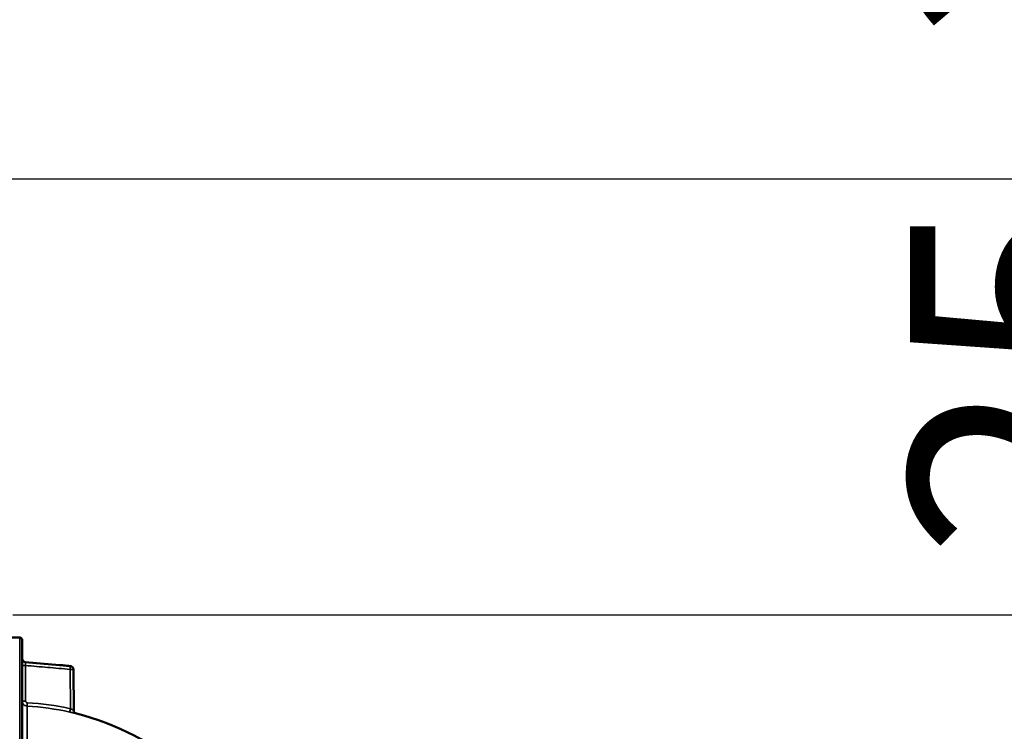
# Model space of a CAD drawing. Units: millimetres. Extents: x 0 to 11880, y 0 to 8400.
# Drawn here: x 7257 to 7835, y 6458 to 6875 of the extents above; entities that cross this region are included whole.
import ezdxf

# ---------------------------------------------------------------- set-up
doc = ezdxf.new("R2010")
doc.units = ezdxf.units.MM
doc.header["$LTSCALE"] = 40
for name, color, linetype, lineweight in [('Dimension (ISO)', 7, 'Continuous', 25), ('Visible (ISO)', 7, 'Continuous', 50), ('Visible Narrow (ISO)', 7, 'Continuous', 35)]:
    doc.layers.add(name, color=color, linetype=linetype, lineweight=lineweight)
doc.styles.add('Note Text (ISO)', font='tahoma.ttf')
doc.dimstyles.new('Default (ISO)', dxfattribs={"dimscale": 40, "dimtxt": 3.5, "dimasz": 2.5, "dimexe": 3.175, "dimexo": 0, "dimgap": 0.762, "dimtad": 1, "dimdec": 1, "dimlfac": 0.1, "dimrnd": 1e-08, "dimzin": 0, "dimdsep": 46, "dimtxsty": 'Note Text (ISO)', "dimcen": 0.09, "dimdle": 10, "dimclrd": 256, "dimclre": 256, "dimclrt": 256, "dimadec": 0, "dimazin": 0, "dimtfac": 1.001486, "dimtmove": 0, "dimatfit": 3, "dimfxl": 0, "dimtolj": 1, "dimtzin": 0, "dimlwd": -1, "dimlwe": -1, "dimarcsym": 0})

# ---------------------------------------------------------------- blocks, each defined once
blk = doc.blocks.new('*D12')
at = {"layer": 'Defpoints', "color": 0}
for p in [(7252.98, 6526.06), (7955.62, 6526.06), (7254.68, 4872.9)]:
    blk.add_point(p, dxfattribs=at)
at = {"layer": 'Dimension (ISO)'}
for p, q in [((7252.98, 6526.06), (8082.62, 6526.06)), ((7955.62, 4972.9), (7955.62, 6426.06)), ((7254.68, 4872.9), (8082.62, 4872.9))]:
    blk.add_line(p, q, dxfattribs=at)
for points in [[(7938.96, 6426.06), (7972.29, 6426.06), (7955.62, 6526.06)], [(7938.96, 4972.9), (7972.29, 4972.9), (7955.62, 4872.9)]]:
    blk.add_solid(points, dxfattribs=at)
at = {"layer": 'Dimension (ISO)', "insert": (7779.59, 5555.58), "char_height": 140, "attachment_point": 1, "rotation": 90, "style": 'Note Text (ISO)'}
blk.add_mtext('\\A1;166', dxfattribs=at)
blk = doc.blocks.new('*D13')
at = {"layer": 'Defpoints', "color": 0}
for p in [(7131.56, 6781.98), (7252.98, 6526.06), (7955.62, 6526.06)]:
    blk.add_point(p, dxfattribs=at)
at = {"layer": 'Dimension (ISO)'}
for p, q in [((7955.62, 6881.98), (7955.62, 6981.98)), ((7131.56, 6781.98), (8082.62, 6781.98)), ((7955.62, 6781.98), (7955.62, 6526.06)), ((7252.98, 6526.06), (8082.62, 6526.06)), ((7955.62, 6426.06), (7955.62, 6326.06))]:
    blk.add_line(p, q, dxfattribs=at)
for points in [[(7938.96, 6881.98), (7972.29, 6881.98), (7955.62, 6781.98)], [(7938.96, 6426.06), (7972.29, 6426.06), (7955.62, 6526.06)]]:
    blk.add_solid(points, dxfattribs=at)
at = {"layer": 'Dimension (ISO)', "insert": (7779.31, 6559.06), "char_height": 140, "attachment_point": 1, "rotation": 90, "style": 'Note Text (ISO)'}
blk.add_mtext('\\A1;25', dxfattribs=at)
blk = doc.blocks.new('*D14')
at = {"layer": 'Defpoints', "color": 0}
for p in [(5750.04, 7135.32), (7131.56, 6781.98), (7955.62, 6781.98)]:
    blk.add_point(p, dxfattribs=at)
at = {"layer": 'Dimension (ISO)'}
for p, q in [((5750.04, 7135.32), (8082.62, 7135.32)), ((7955.62, 7035.32), (7955.62, 6881.98)), ((7131.56, 6781.98), (8082.62, 6781.98))]:
    blk.add_line(p, q, dxfattribs=at)
for points in [[(7938.96, 7035.32), (7972.29, 7035.32), (7955.62, 7135.32)], [(7938.96, 6881.98), (7972.29, 6881.98), (7955.62, 6781.98)]]:
    blk.add_solid(points, dxfattribs=at)
at = {"layer": 'Dimension (ISO)', "insert": (7779.31, 6861.24), "char_height": 140, "attachment_point": 1, "rotation": 90, "style": 'Note Text (ISO)'}
blk.add_mtext('\\A1;36', dxfattribs=at)
blk = doc.blocks.new('24')
at = {"layer": 'Visible (ISO)'}
for p, q in [((7256.94, 6512.78), (7252.42, 6512.86)), ((7258.41, 4874.44), (7258.41, 6511.28)), ((7280.22, 6496.7), (7260.24, 6498.45)), ((7288.48, 6494.16), (7288.69, 6470.11))]:
    blk.add_line(p, q, dxfattribs=at)
for centre, radius, start, end in [((7256.91, 6511.28), 1.5, 0, 89), ((7260.41, 6500.44), 2, 180, 265), ((7286.48, 6494.14), 2, 0.5, 85), ((7290.69, 6470.13), 2, 180.5, 255.88975), ((7252.41, 6317.86), 155, 49.02062, 75.88975)]:
    blk.add_arc(centre, radius, start, end, dxfattribs=at)
blk.add_open_spline([(7286.65, 6496.13), (7285.32, 6496.25), (7284, 6496.37), (7282.67, 6496.48), (7281.85, 6496.55), (7281.03, 6496.63), (7280.22, 6496.7)], degree=3, knots=[0, 0, 0, 0, 0.004, 0.004, 0.004, 0.006460669, 0.006460669, 0.006460669, 0.006460669], dxfattribs=at)
blk.add_open_spline([(7290.2, 6468.19), (7290.2, 6468.19), (7290.2, 6468.19), (7290.2, 6468.19)], degree=3, dxfattribs=at)
at = {"layer": 'Visible Narrow (ISO)'}
for p, q in [((7256.94, 6512.78), (7256.94, 4872.94)), ((7260.24, 6498.45), (7260.24, 6498.45)), ((7260.38, 6496.43), (7260.38, 6475.59)), ((7286.71, 6471.05), (7286.51, 6494.14)), ((7261.24, 6447.25), (7261.24, 6472.6))]:
    blk.add_line(p, q, dxfattribs=at)
blk.add_arc((7260.41, 6500.44), 2, 180, 265, dxfattribs=at)
for centre, major_axis, ratio, start_param, end_param in [((7260.41, 6496.43), (-2, 0), 0.000152, 4.729842, 6.283185), ((7286.48, 6494.14), (0.17, 1.99), 0.017399, 4.713758, 6.283021), ((7286.48, 6494.14), (2, 0.02), 0.000305, 4.72984, 6.283184), ((7260.41, 6475.59), (-2, 0), 0.000152, 4.729842, 6.283185), ((7261.36, 6474.59), (-0.11, -2), 0.017433, 4.713229, 6.277351), ((7252.43, 6317.82), (0.93, 155.03), 0.999845, 6.068801, 6.232283), ((7286.75, 6471.05), (-0.44, -1.95), 0.017064, 4.716056, 6.278013)]:
    blk.add_ellipse(centre, major_axis=major_axis, ratio=ratio, start_param=start_param, end_param=end_param, dxfattribs=at)
for points, knots in [([(7260.38, 6496.43), (7260.37, 6496.56), (7260.36, 6496.69), (7260.33, 6496.95), (7260.32, 6497.07), (7260.3, 6497.32), (7260.3, 6497.43), (7260.28, 6497.65), (7260.27, 6497.76), (7260.26, 6497.94), (7260.25, 6498.03), (7260.24, 6498.18), (7260.24, 6498.24), (7260.23, 6498.39), (7260.23, 6498.45), (7260.24, 6498.45)], [0, 0, 0, 0, 0.000392399, 0.000392399, 0.000784799, 0.000784799, 0.001177198, 0.001177198, 0.001569597, 0.001569597, 0.001961997, 0.001961997, 0.002354396, 0.002354396, 0.003139195, 0.003139195, 0.003139195, 0.003139195]), ([(7260.24, 6498.45), (7261.57, 6498.33), (7262.89, 6498.21), (7264.22, 6498.1), (7269.53, 6497.63), (7274.85, 6497.17), (7280.16, 6496.7), (7282.32, 6496.51), (7284.49, 6496.32), (7286.65, 6496.13)], [0, 0, 0, 0, 0.004, 0.004, 0.004, 0.02, 0.02, 0.02, 0.02651859, 0.02651859, 0.02651859, 0.02651859]), ([(7286.51, 6494.14), (7282.1, 6494.53), (7277.68, 6494.91), (7273.26, 6495.3), (7268.97, 6495.68), (7264.67, 6496.05), (7260.38, 6496.43)], [0, 0, 0, 0, 0.01330164, 0.01330164, 0.01330164, 0.02623865, 0.02623865, 0.02623865, 0.02623865]), ([(7261.24, 6472.6), (7260.86, 6472.62), (7260.49, 6472.71), (7259.97, 6472.95), (7259.81, 6473.05), (7259.5, 6473.27), (7259.36, 6473.4), (7259.1, 6473.67), (7258.98, 6473.82), (7258.78, 6474.14), (7258.7, 6474.31), (7258.55, 6474.66), (7258.5, 6474.84), (7258.43, 6475.21), (7258.41, 6475.4), (7258.41, 6475.59)], [0, 0, 0, 0, 0.001141469, 0.001141469, 0.001712204, 0.001712204, 0.002282938, 0.002282938, 0.002853673, 0.002853673, 0.003424407, 0.003424407, 0.003995142, 0.003995142, 0.004565876, 0.004565876, 0.004565876, 0.004565876]), ([(7260.38, 6475.59), (7260.38, 6475.47), (7260.4, 6475.34), (7260.5, 6475.11), (7260.56, 6475), (7260.82, 6474.72), (7261.07, 6474.61), (7261.32, 6474.59)], [0, 0, 0, 0, 0.00037638, 0.00037638, 0.000752759, 0.000752759, 0.001505519, 0.001505519, 0.001505519, 0.001505519]), ([(7286.31, 6469.1), (7286.57, 6469.04), (7286.82, 6468.98), (7287.32, 6468.87), (7287.56, 6468.81), (7288.03, 6468.71), (7288.25, 6468.65), (7288.68, 6468.55), (7288.87, 6468.51), (7289.23, 6468.42), (7289.4, 6468.38), (7289.68, 6468.31), (7289.8, 6468.28), (7290, 6468.23), (7290.07, 6468.22), (7290.17, 6468.19), (7290.2, 6468.19), (7290.2, 6468.19)], [0, 0, 0, 0, 0.000783195, 0.000783195, 0.001566391, 0.001566391, 0.002349586, 0.002349586, 0.003132782, 0.003132782, 0.003915977, 0.003915977, 0.004699173, 0.004699173, 0.005482368, 0.005482368, 0.006265564, 0.006265564, 0.006265564, 0.006265564]), ([(7288.69, 6470.11), (7288.69, 6470.11), (7288.67, 6470.11), (7288.62, 6470.14), (7288.58, 6470.16), (7288.47, 6470.22), (7288.41, 6470.25), (7288.26, 6470.32), (7288.17, 6470.36), (7287.89, 6470.5), (7287.67, 6470.6), (7287.21, 6470.82), (7286.96, 6470.94), (7286.71, 6471.05)], [0, 0, 0, 0, 0.00040731, 0.00040731, 0.00081462, 0.00081462, 0.001221931, 0.001221931, 0.001629241, 0.001629241, 0.002443861, 0.002443861, 0.003258481, 0.003258481, 0.003258481, 0.003258481])]:
    blk.add_open_spline(points, degree=3, knots=knots, dxfattribs=at)
blk.add_open_spline([(7261.32, 6474.59), (7269.88, 6474.11), (7278.35, 6472.93), (7286.71, 6471.05)], degree=3, dxfattribs=at)
at = {"layer": 'Dimension (ISO)'}
for base, p1, p2, override, picture, middle in [((7955.62, 6781.98), (5750.04, 7135.32), (7131.56, 6781.98), {"dimgap": 0.762, "dimdec": 0, "dimlfac": 0.101885, "dimtol": 0, "dimlim": 0, "dimtp": 0, "dimtm": 0, "dimtdec": 2, "dimtofl": 0, "dimatfit": 1}, '*D14', (7955.62, 6958.65)), ((7955.62, 6526.06), (7131.56, 6781.98), (7252.98, 6526.06), {"dimgap": 0.762, "dimdec": 0, "dimlfac": 0.097688, "dimtol": 0, "dimlim": 0, "dimtp": 0, "dimtm": 0, "dimtdec": 2, "dimtofl": 1, "dimatfit": 1}, '*D13', (7955.62, 6654.02)), ((7955.62, 6526.06), (7254.68, 4872.9), (7252.98, 6526.06), {"dimgap": 0.762, "dimdec": 0, "dimlfac": 0.100414, "dimtol": 0, "dimlim": 0, "dimtp": 0, "dimtm": 0, "dimtdec": 2, "dimtofl": 0, "dimatfit": 1}, '*D12', (7955.62, 5699.48))]:
    dim = blk.add_linear_dim(base=base, p1=p1, p2=p2, angle=90, dimstyle='Default (ISO)', override=override, dxfattribs=at)
    dim.commit()
    dim.dimension.update_dxf_attribs({"geometry": picture, "text_midpoint": middle, "dimtype": 128})

msp = doc.modelspace()

# ---------------------------------------------------------------- block references
msp.add_blockref('24', (0, 0))

doc.saveas('drawing.dxf')
